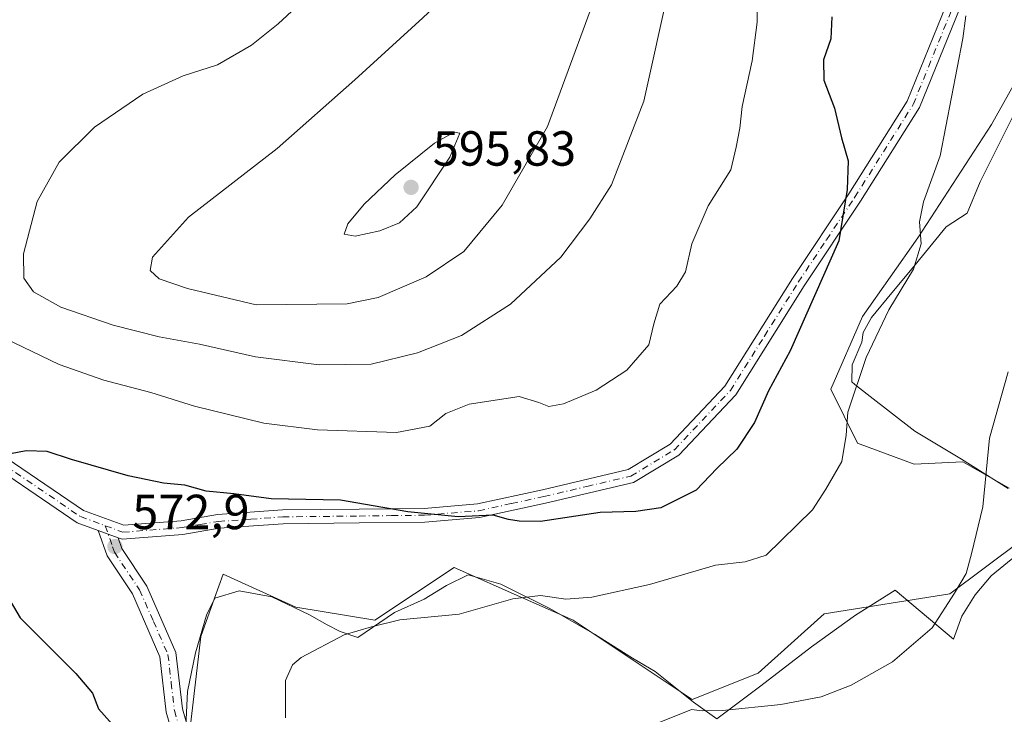
# Model space of a CAD drawing. Units: metres. Extents: x 569950 to 573406, y 4726470 to 4728821.
# Drawn here: x 572469 to 572670, y 4728528 to 4728669 of the extents above; entities that cross this region are included whole.
import ezdxf

# ---------------------------------------------------------------- set-up
doc = ezdxf.new("R2010")
doc.units = ezdxf.units.M
doc.header["$MEASUREMENT"] = 0
doc.linetypes.add('DGN Style 4', pattern=[2.6384748266838614, 1.318413404963828, -0.6592067024819142, 0.001648016756204785, -0.6592067024819142])
for name, color, linetype, lineweight in [('Camino Cxs', 7, 'Continuous', 0), ('Camino eje', 30, 'DGN Style 4', 13), ('Cultivos herbáceos CxS', 92, 'Continuous', 0), ('Curva de nivel maestra', 30, 'Continuous', 30), ('Curva de nivel normal', 30, 'Continuous', 0), ('Espacio natural protegido', 121, 'Continuous', 13), ('Espacio natural protegido CxS', 121, 'Continuous', 0), ('Matorral CxS', 135, 'Continuous', 0), ('Núcleo urbano CxS', 7, 'Continuous', 0), ('Punto de cota en terreno', 7, 'Continuous', 0), ('Rótulo de punto de cota en terreno', 7, 'Continuous', 0)]:
    doc.layers.add(name, color=color, linetype=linetype, lineweight=lineweight)
doc.styles.add('Style-Arial', font='txt')

# ---------------------------------------------------------------- blocks, each defined once
blk = doc.blocks.new('*U14')
at = {"layer": 'Cultivos herbáceos CxS', "color": 92, "linetype": 'Continuous', "lineweight": 0}
for points in [[(572503.9457, 4728523.8959, 572.8463999999949), (572506.2516999999, 4728543.597800001, 571.9961999999941), (572509.0345000001, 4728551.447899999, 571.9526000000042), (572510.7609999999, 4728556.3179, 572.2363000000041), (572525.5371000003, 4728549.5997, 571.2170999999944), (572541.6606999999, 4728546.9123, 570.7819000000018), (572557.7808999997, 4728557.660599999, 573.1245999999956), (572571.6369000003, 4728551.501800001, 570.7121000000043), (572581.9627, 4728546.911699999, 569.547900000005), (572606.1442999998, 4728530.7905, 565.8466999999946), (572619.5790999997, 4728536.1645, 566.7667999999976), (572633.0131000001, 4728548.255100001, 568.0712000000058), (572658.5384999998, 4728552.284700001, 565.9842999999964), (572680.0334999999, 4728568.405300001, 563.0528000000049)], [(572670.6297000004, 4728573.7797, 564.7482000000019), (572661.2259000001, 4728579.154200001, 566.2140999999974), (572651.2934999998, 4728578.682700001, 567.679999999993), (572639.8081, 4728582.983300001, 570.1674000000058), (572634.3573000003, 4728593.932399999, 572.6904000000068), (572640.7845000001, 4728608.725099999, 572.1900000000023), (572652.0286999998, 4728624.7301, 570.9082999999955), (572667.0000999998, 4728647.7621, 568.0136999999959), (572678.3417999997, 4728667.976100001, 565.4805000000051)]]:
    blk.add_polyline3d(points, dxfattribs=at)
blk = doc.blocks.new('*U17')
at = {"layer": 'Espacio natural protegido CxS', "color": 121, "linetype": 'Continuous', "lineweight": 0, "flags": 128}
for points in [[(572675.4333999995, 4728657.555600001), (572664.733099999, 4728636.102700001), (572662.0988999987, 4728629.7758), (572657.8189000007, 4728626.996800001), (572650.9047000001, 4728618.5089), (572646.7887000003, 4728613.569999999), (572642.6435999991, 4728608.546), (572640.9055000012, 4728605.471000001), (572640.675500001, 4728603.503000001), (572638.7213999992, 4728598.9091), (572638.6492999991, 4728595.431099999), (572639.2673000006, 4728594.894099998), (572641.7712999991, 4728592.944000001), (572651.4651999995, 4728585.394900001), (572660.944099999, 4728579.673800001), (572670.4259999995, 4728573.698699999)], [(572677.2848999995, 4728564.3806), (572666.9776999997, 4728555.9757), (572663.7255999988, 4728552.117699999), (572660.9885999993, 4728547.756799999), (572659.3035000013, 4728543.092800001), (572647.4495999997, 4728553.041999999), (572639.3845000003, 4728547.973099999), (572630.4494000013, 4728541.494200001), (572620.1363000008, 4728533.598300001), (572611.2040999995, 4728526.865400001), (572606.4582000005, 4728530.234500002), (572598.6242999998, 4728536.486600001), (572594.0132999998, 4728539.221700001), (572586.3244000005, 4728544.0768), (572577.2335, 4728549.2949), (572567.2576000005, 4728554.247), (572560.6235999991, 4728556.192099999), (572556.2065, 4728553.9702), (572551.6685000003, 4728551.2382), (572545.6063999998, 4728548.486300001), (572538.1773000001, 4728543.426399999), (572534.6033999998, 4728544.649399999), (572531.9164000015, 4728546.012499999), (572528.332399999, 4728547.998500002), (572520.6595000002, 4728551.709600001), (572514.0365000011, 4728552.891700001), (572509.1003999999, 4728551.4258), (572507.367399999, 4728547.968800001), (572505.1823000005, 4728540.309800002), (572503.5091000001, 4728532.402899999), (572503.2230000005, 4728525.2789)]]:
    blk.add_lwpolyline(points, dxfattribs=at)
blk = doc.blocks.new('5PATER')
at = {"layer": 'Núcleo urbano CxS', "linetype": 'Continuous', "lineweight": 0}
h = blk.add_hatch(color=51, dxfattribs=at)
edge = h.paths.add_edge_path()
edge.add_ellipse((0, 0), major_axis=(-0.1095731443231308, -0.1110710700762829), ratio=0.9994222409660322, start_angle=0, end_angle=360)

msp = doc.modelspace()

# ---------------------------------------------------------------- linework, layer by layer
at = {"layer": 'Camino Cxs', "color": 7, "linetype": 'Continuous', "lineweight": 0, "extrusion": (-0.3645528280676276, 0.134083430365545, 0.9214786320090678), "elevation": 425855.3673056859, "flags": 128}
msp.add_lwpolyline([(-4635525.057852419, -1008768.460745763), (-4635525.057852419, -1008773.143711613)], dxfattribs=at)
msp.add_lwpolyline([(-4635525.057852419, -1008768.460745763), (-4635525.057852419, -1008773.143711613)], dxfattribs=at)
at = {"layer": 'Camino Cxs', "color": 7, "linetype": 'Continuous', "lineweight": 0}
for points in [[(572660.4901000002, 4728671.220100001, 571.934500000003), (572652.3701, 4728651.2301, 574.754700000005), (572640.3800999997, 4728632.1801, 577.4186999999947), (572628.9101, 4728614.940099999, 578.3372999999992), (572615.0301000001, 4728592.790100001, 580.6791999999987), (572603.4401000004, 4728580.520099999, 578.5068000000028), (572594.2401000002, 4728574.940099999, 577.9918999999937), (572576.3300999999, 4728570.7401, 577.1729999999952), (572562.9401000004, 4728567.8201, 576.8478000000032), (572551.7701000003, 4728566.890100001, 576.0957999999955), (572538.4501, 4728566.7301, 575.0838999999978), (572522.9801000003, 4728566.550100001, 575.4988000000012), (572509.9801000003, 4728565.640100001, 581.1270999999979), (572502.6201, 4728564.390100001, 579.939400000003), (572490.2200999996, 4728563.420100001, 582.0705000000017), (572489.4401000004, 4728563.700099999, 581.6413999999932), (572485.3901000004, 4728565.1897, 579.8224000000046), (572481.1201, 4728566.7601, 577.2706000000035), (572458.6001000004, 4728582.0601, 580.3476999999984)], [(572460.4600999998, 4728584.190099999, 579.0320999999967), (572482.4101, 4728569.280099999, 575.4391999999935), (572490.6101000002, 4728566.2601, 583.4124000000012), (572502.2701000003, 4728567.170100001, 581.463699999993), (572509.6501000002, 4728568.4301, 580.3709999999992), (572522.8601000002, 4728569.360099999, 577.1842999999935), (572538.4200999998, 4728569.540100001, 575.8380000000034), (572551.6401000004, 4728569.690099999, 576.9863999999943), (572562.5201000003, 4728570.600099999, 577.2853999999934), (572575.7100999998, 4728573.470100001, 577.1523000000016), (572593.1700999998, 4728577.5701, 578.3907000000036), (572601.6601, 4728582.720100001, 578.687699999995), (572612.8101000004, 4728594.520099999, 579.1941999999982), (572626.5500999996, 4728616.460100001, 577.6852999999974), (572638.0201000003, 4728633.710100001, 576.1837999999989), (572649.8601000002, 4728652.520099999, 574.232799999998), (572657.8000999996, 4728672.0601, 572.4334999999992)], [(572460.4600999998, 4728584.190099999, 579.0320999999967), (572482.4101, 4728569.280099999, 575.4391999999935), (572490.6101000002, 4728566.2601, 583.4124000000012), (572502.2701000003, 4728567.170100001, 581.463699999993), (572509.6501000002, 4728568.4301, 580.3709999999992), (572522.8601000002, 4728569.360099999, 577.1842999999935), (572538.4200999998, 4728569.540100001, 575.8380000000034), (572551.6401000004, 4728569.690099999, 576.9863999999943), (572562.5201000003, 4728570.600099999, 577.2853999999934), (572575.7100999998, 4728573.470100001, 577.1523000000016), (572593.1700999998, 4728577.5701, 578.3907000000036), (572601.6601, 4728582.720100001, 578.687699999995), (572612.8101000004, 4728594.520099999, 579.1941999999982), (572626.5500999996, 4728616.460100001, 577.6852999999974), (572638.0201000003, 4728633.710100001, 576.1837999999989), (572649.8601000002, 4728652.520099999, 574.232799999998), (572657.8000999996, 4728672.0601, 572.4334999999992)], [(572660.4901000002, 4728671.220100001, 571.934500000003), (572652.3701, 4728651.2301, 574.754700000005), (572640.3800999997, 4728632.1801, 577.4186999999947), (572628.9101, 4728614.940099999, 578.3372999999992), (572615.0301000001, 4728592.790100001, 580.6791999999987), (572603.4401000004, 4728580.520099999, 578.5068000000028), (572594.2401000002, 4728574.940099999, 577.9918999999937), (572576.3300999999, 4728570.7401, 577.1729999999952), (572562.9401000004, 4728567.8201, 576.8478000000032), (572551.7701000003, 4728566.890100001, 576.0957999999955), (572538.4501, 4728566.7301, 575.0838999999978), (572522.9801000003, 4728566.550100001, 575.4988000000012), (572509.9801000003, 4728565.640100001, 581.1270999999979), (572502.6201, 4728564.390100001, 579.939400000003), (572490.2200999996, 4728563.420100001, 582.0705000000017), (572489.4401000004, 4728563.700099999, 581.6413999999932)], [(572485.3901000004, 4728565.1897, 579.8224000000046), (572481.1201, 4728566.7601, 577.2706000000035), (572458.6001000004, 4728582.0601, 580.3476999999984), (572443.7801000001, 4728598.550100001, 580.957899999994), (572436.9301000005, 4728620.190099999, 582.6183000000019), (572429.7200999996, 4728627.590100001, 580.373900000006), (572428.9197000006, 4728628.136700001, 580.494399999996)], [(572503.2801000001, 4728514.290100001, 582.4851999999955), (572499.2200999996, 4728528.2401, 580.942200000005), (572497.9301000005, 4728539.5101, 585.7562000000034), (572492.3300999999, 4728552.280099999, 584.4413999999961), (572487.1901000004, 4728560.0001, 579.7578000000067), (572485.3901000004, 4728565.1897, 579.8224000000046), (572489.4401000004, 4728563.700099999, 581.6413999999932), (572490.2100999998, 4728561.5001, 581.0256999999983), (572495.2801000001, 4728553.890100001, 580.7375999999931), (572501.1901000004, 4728540.390100001, 584.5954000000056), (572502.5201000003, 4728528.9001, 582.1196999999956), (572506.4101, 4728515.5101, 581.2309999999999)], [(572503.2801000001, 4728514.290100001, 582.4851999999955), (572499.2200999996, 4728528.2401, 580.942200000005), (572497.9301000005, 4728539.5101, 585.7562000000034), (572492.3300999999, 4728552.280099999, 584.4413999999961), (572487.1901000004, 4728560.0001, 579.7578000000067), (572485.3901000004, 4728565.1897, 579.8224000000046)], [(572489.4401000004, 4728563.700099999, 581.6413999999932), (572490.2100999998, 4728561.5001, 581.0256999999983), (572495.2801000001, 4728553.890100001, 580.7375999999931), (572501.1901000004, 4728540.390100001, 584.5954000000056), (572502.5201000003, 4728528.9001, 582.1196999999956), (572506.4101, 4728515.5101, 581.2309999999999)]]:
    msp.add_polyline3d(points, dxfattribs=at)
at = {"layer": 'Camino eje', "color": 30, "linetype": 'DGN Style 4', "lineweight": 13}
for points in [[(572486.8186999997, 4728566.1599, 580.6494999999995), (572490.4151, 4728564.840100001, 582.7397999999957), (572502.4451000001, 4728565.780099999, 580.652700000006), (572506.1250999998, 4728566.405099999, 579.995299999995), (572509.8151000004, 4728567.0351, 580.7541999999958), (572516.4200999998, 4728567.5001, 579.5427000000054), (572522.9200999998, 4728567.9551, 576.0344000000041), (572538.4351000004, 4728568.1351, 575.2967000000062), (572545.0450999998, 4728568.210100001, 576.2859000000026), (572551.7050999999, 4728568.290100001, 576.4698999999965), (572557.1451000003, 4728568.745100001, 576.6901000000071), (572562.7301000003, 4728569.210100001, 577.047200000001), (572569.4250999996, 4728570.670100001, 576.5639999999985), (572576.0201000003, 4728572.1051, 576.9094999999943), (572584.7500999998, 4728574.155099999, 578.3178000000044), (572593.7050999999, 4728576.255100001, 578.2011000000057), (572602.5500999996, 4728581.620100001, 578.4204999999929), (572613.9200999998, 4728593.655099999, 579.8978999999963), (572620.8601000002, 4728604.7301, 578.9676999999938), (572627.7301000003, 4728615.700099999, 577.8674000000028), (572633.4650999998, 4728624.325099999, 578.0522000000057), (572639.2001, 4728632.9451, 576.7168999999994), (572651.1151000002, 4728651.8751, 574.5011999999988), (572659.1451000003, 4728671.640100001, 572.1769999999962)], [(572428.4974999996, 4728629.7863, 581.0865000000049), (572430.5201000003, 4728628.067500001, 580.9602000000014), (572434.1250999998, 4728624.367500001, 582.9079000000056), (572438.1700999998, 4728620.9301, 581.6296000000002), (572441.6001000004, 4728610.0801, 579.8794000000053), (572445.0251000002, 4728599.2601, 581.1169999999984), (572452.4351000004, 4728591.015100001, 579.401199999993), (572459.5301000001, 4728583.1251, 579.6037999999971), (572481.7651000004, 4728568.020099999, 575.8386000000028), (572486.8186999997, 4728566.1599, 580.6494999999995)], [(572486.8186999997, 4728566.1599, 580.6494999999995), (572488.3151000004, 4728561.850099999, 580.2283000000025), (572488.7001, 4728560.7501, 580.0093999999954), (572493.8051000005, 4728553.085100001, 582.6916000000056), (572496.6051000003, 4728546.700099999, 585.8337999999932), (572499.5601000004, 4728539.950099999, 585.2372000000032), (572500.2251000004, 4728534.2051, 585.1478000000062), (572500.8701, 4728528.5701, 581.5764999999956), (572502.8151000004, 4728521.8751, 576.5997999999963)]]:
    msp.add_polyline3d(points, dxfattribs=at)
at = {"layer": 'Cultivos herbáceos CxS', "color": 92, "linetype": 'Continuous', "lineweight": 0}
for points in [[(572678.3417999997, 4728667.976100001, 565.4805000000051), (572667.0000999998, 4728647.7621, 568.0136999999959), (572652.0286999998, 4728624.7301, 570.9082999999955), (572640.7845000001, 4728608.725099999, 572.1900000000023), (572634.3573000003, 4728593.932399999, 572.6904000000068), (572639.8081, 4728582.983300001, 570.1674000000058), (572651.2934999998, 4728578.682700001, 567.679999999993), (572661.2259000001, 4728579.154200001, 566.2140999999974), (572670.6297000004, 4728573.7797, 564.7482000000019)], [(572680.0334999999, 4728568.405300001, 563.0528000000049), (572658.5384999998, 4728552.284700001, 565.9842999999964), (572633.0131000001, 4728548.255100001, 568.0712000000058), (572619.5790999997, 4728536.1645, 566.7667999999976), (572606.1442999998, 4728530.7905, 565.8466999999946), (572581.9627, 4728546.911699999, 569.547900000005), (572571.6369000003, 4728551.501800001, 570.7121000000043), (572557.7808999997, 4728557.660599999, 573.1245999999956), (572541.6606999999, 4728546.9123, 570.7819000000018), (572525.5371000003, 4728549.5997, 571.2170999999944), (572510.7609999999, 4728556.3179, 572.2363000000041), (572509.0345000001, 4728551.447899999, 571.9526000000042), (572506.2516999999, 4728543.597800001, 571.9961999999941), (572503.9457, 4728523.8959, 572.8463999999949)]]:
    msp.add_polyline3d(points, dxfattribs=at)
at = {"layer": 'Curva de nivel maestra', "color": 30, "linetype": 'Continuous', "lineweight": 30, "elevation": 575, "flags": 128}
for points in [[(572634.5700000003, 4728669.690099999), (572634.3399999999, 4728665.200099999), (572632.8499999996, 4728660.950099999), (572632.9000000004, 4728656.8301), (572635.1299999999, 4728651.140100001), (572636.5499999998, 4728645.050100001), (572637.8600000005, 4728640.360099999), (572637.6699999999, 4728634.5701), (572635.9800000004, 4728624.1501), (572626.0999999996, 4728601.7601), (572621.6699999999, 4728593.620100001), (572618.8099999996, 4728587.170100001), (572615.2400000002, 4728581.700099999), (572611.2000000002, 4728577.770099999), (572606.9500000002, 4728573.360099999), (572599.7999999998, 4728569.800100001), (572594.6799999997, 4728569.020099999), (572587.4699999997, 4728568.850099999), (572575.3499999996, 4728567.050100001), (572570.9600000001, 4728567.0801), (572568.8399999999, 4728567.4301), (572565.6600000003, 4728568.3201), (572558.5700000003, 4728567.9801), (572548.3099999996, 4728569.0001), (572534.6299999999, 4728571.390100001), (572520.5700000003, 4728571.600099999), (572512.9600000001, 4728572.6601), (572507.3099999996, 4728573.220100001), (572502.9800000004, 4728574.4101), (572498.6500000004, 4728574.800100001), (572491.4600000001, 4728576.290100001), (572479.9400000004, 4728579.610099999), (572475.0199999996, 4728581.270099999), (572470.7199999997, 4728581.420100001), (572464.2800000003, 4728580.140100001)], [(572465.9199999999, 4728553.520099999), (572469.4900000002, 4728547.420100001), (572480.8600000005, 4728536.110099999), (572484.2100000001, 4728532.120100001), (572485.4699999997, 4728528.890100001), (572502.9900000002, 4728509.2401)]]:
    msp.add_lwpolyline(points, dxfattribs=at)
at = {"layer": 'Curva de nivel normal', "color": 30, "linetype": 'Continuous', "lineweight": 0, "flags": 128}
for points, elevation in [([(572579.9000000004, 4728692.950099999), (572574.7300000004, 4728690.1601), (572564.5499999998, 4728681.9001), (572551.4000000004, 4728669.4901), (572537.5599999996, 4728656.890100001), (572521.7699999996, 4728642.920100001), (572503.7300000004, 4728628.9301), (572496.4500000002, 4728620.770099999), (572495.9299999997, 4728618.0601), (572497.7800000003, 4728616.390100001), (572503.5300000003, 4728614.4101), (572517.5099999999, 4728611.090100001), (572536, 4728611.280099999), (572542.3099999996, 4728612.600099999), (572552.0800000001, 4728616.780099999), (572559.7300000004, 4728621.960100001), (572567.5199999996, 4728631.370100001), (572576.75, 4728647.360099999), (572589.1299999999, 4728681.090100001), (572589.9600000001, 4728686.870100001), (572589.1399999997, 4728689.4001), (572584.4100000003, 4728692.190099999), (572579.9000000004, 4728692.950099999)], 590), ([(572544.0800000001, 4728688.8301), (572521.9800000004, 4728668.2601), (572516.5599999996, 4728663.940099999), (572509.6500000004, 4728659.940099999), (572502.6500000004, 4728657.6601), (572494.4699999997, 4728653.940099999), (572484.6100000005, 4728647.270099999), (572477.4400000004, 4728640.140100001), (572472.9699999997, 4728632.140100001), (572470.2000000002, 4728621.4801), (572470.2699999996, 4728616.520099999), (572472.1900000004, 4728613.770099999), (572477.7699999996, 4728610.590100001), (572488.4299999997, 4728606.9801), (572497.7999999998, 4728604.620100001), (572505.9900000002, 4728603.0801), (572517.3499999996, 4728600.540100001), (572530.3099999996, 4728598.890100001), (572540.9000000004, 4728599.020099999), (572550.3200000003, 4728601.3201), (572559.2300000004, 4728604.880100001), (572569.2400000002, 4728611.200099999), (572579.4699999997, 4728620.7601), (572585.3499999996, 4728628.5601), (572589.75, 4728635.4801), (572596.3300000001, 4728652.5601), (572601.5300000003, 4728676.120100001)], 585), ([(572462.7300000004, 4728605.9901), (572477.4100000003, 4728598.9901), (572486.5300000003, 4728595.780099999), (572496.0499999998, 4728593.2301), (572504.9699999997, 4728590.470100001), (572519.0599999996, 4728587.040100001), (572529.9500000002, 4728585.6601), (572546.0599999996, 4728585.130100001), (572552.8300000001, 4728586.4301), (572556.04, 4728588.960100001), (572560.8300000001, 4728590.880100001), (572570.9800000004, 4728592.460100001), (572574.9800000004, 4728591.2501), (572576.9800000004, 4728590.390100001), (572579.9800000004, 4728590.9301), (572586.6500000004, 4728593.770099999), (572592.8600000005, 4728597.8101), (572597.3700000001, 4728602.940099999), (572598.3300000001, 4728607.2301), (572599.6100000005, 4728611.2301), (572603.0199999996, 4728614.880100001), (572604.7800000003, 4728617.8101), (572606.1200000001, 4728623.540100001), (572609.4299999997, 4728631.2301), (572613.9900000002, 4728638.550100001), (572615.0999999996, 4728643.1601), (572615.8200000003, 4728647.030099999), (572616.3399999999, 4728651.470100001), (572618.3499999996, 4728660.720100001), (572619.3700000001, 4728668.620100001), (572619.29, 4728673.120100001)], 580), ([(572523.4699999997, 4728527.050100001), (572523.4400000004, 4728534.640100001), (572524.8600000005, 4728537.840100001), (572526.6200000001, 4728539.3201), (572535.4100000003, 4728543.970100001), (572540.9400000004, 4728545.610099999), (572546.7300000004, 4728547.0101), (572558.79, 4728548.170100001), (572569.6799999997, 4728551.270099999), (572575.3099999996, 4728551.960100001), (572580.5, 4728551.190099999), (572585.75, 4728551.600099999), (572597.4900000002, 4728554.220100001), (572610.9299999997, 4728558.1601), (572616.9400000004, 4728558.780099999), (572621.2000000002, 4728560.170100001), (572630.5999999996, 4728569.4001), (572633.3399999999, 4728573.610099999), (572636.5899999999, 4728579.2401), (572637.4600000001, 4728584.5601), (572637.8099999996, 4728589.2301), (572641.5099999999, 4728600.360099999), (572646.1299999999, 4728610.100099999), (572651.1600000003, 4728618.380100001), (572652.7400000002, 4728623.4801), (572652.3600000005, 4728627.950099999), (572653.1799999997, 4728632.0801), (572656.5999999996, 4728641.4301), (572661.1799999997, 4728665.270099999), (572661.79, 4728669.920100001)], 570), ([(572557.7800000003, 4728646.210100001), (572553.7400000002, 4728643.960100001), (572545.7699999996, 4728637.520099999), (572539.4800000004, 4728631.5601), (572536.1399999997, 4728627.5601), (572535.3700000001, 4728625.4801), (572537.6299999999, 4728625.040100001), (572542.6500000004, 4728626.1501), (572546.6500000004, 4728627.800100001), (572550.1500000004, 4728631.020099999), (572556.9100000003, 4728641.1601), (572558.9000000004, 4728646.050100001), (572557.7800000003, 4728646.210100001)], 595), ([(572599.4600000001, 4728526.110099999), (572606.0199999996, 4728528.7601), (572608.2199999997, 4728528.520099999), (572612.3399999999, 4728528.590100001), (572624.1699999999, 4728529.800100001), (572632.4000000004, 4728531.3201), (572638.5199999996, 4728533.700099999), (572646.9199999999, 4728538.450099999), (572654.9800000004, 4728545.370100001), (572659.5300000003, 4728552.450099999), (572661.8899999997, 4728556.440099999), (572662.9600000001, 4728560.450099999), (572665.2400000002, 4728570.0001), (572666.6100000005, 4728584.0001), (572670.4400000004, 4728597.4801)], 565)]:
    msp.add_lwpolyline(points, dxfattribs=dict(at, elevation=elevation))
at = {"layer": 'Espacio natural protegido', "color": 121, "linetype": 'Continuous', "lineweight": 13, "flags": 128}
for points in [[(572675.4334000023, 4728657.555600002), (572664.7331000017, 4728636.102700002), (572662.0989000015, 4728629.775800001), (572657.8189000012, 4728626.996800002), (572650.9047000007, 4728618.508900001), (572646.7887000008, 4728613.569999998), (572642.6436000019, 4728608.546000001), (572640.9055000017, 4728605.471000002), (572640.6755000015, 4728603.503000002), (572638.7214000019, 4728598.909099998), (572638.6492999997, 4728595.431100001), (572639.2673000012, 4728594.894099998), (572641.7713000019, 4728592.944000003), (572651.4652000022, 4728585.394900002), (572660.9441000018, 4728579.673800002), (572670.4260000001, 4728573.698699998)], [(572677.2849000023, 4728564.380599998), (572666.9777000002, 4728555.975700002), (572663.7255999994, 4728552.1177), (572660.9885999999, 4728547.756800001), (572659.3035000019, 4728543.092800001), (572647.4496000002, 4728553.041999999), (572639.3845000007, 4728547.9731), (572630.4494000019, 4728541.494200002), (572620.1363000014, 4728533.598300002), (572611.2041000001, 4728526.865400001), (572606.4582000009, 4728530.234500002), (572598.6243000003, 4728536.486600002), (572594.0133000005, 4728539.221699999), (572586.3244000011, 4728544.076800001), (572577.2335000006, 4728549.294900001), (572567.2576000011, 4728554.247000001), (572560.6235999997, 4728556.192099998), (572556.2065000006, 4728553.970199999), (572551.6685000008, 4728551.238200001), (572545.6064000003, 4728548.4863), (572538.1773000006, 4728543.426399998), (572534.6034000004, 4728544.6494), (572531.9164000021, 4728546.0125), (572528.3324000017, 4728547.998500003), (572520.6595000008, 4728551.709600001), (572514.0365000018, 4728552.891700001), (572509.1004000005, 4728551.425800002), (572507.3674000019, 4728547.968800002), (572505.182300001, 4728540.309800004), (572503.5091000008, 4728532.4029), (572503.2230000009, 4728525.278900002)]]:
    msp.add_lwpolyline(points, dxfattribs=at)
at = {"layer": 'Matorral CxS', "color": 135, "linetype": 'Continuous', "lineweight": 0}
for points in [[(572678.3417999997, 4728667.976100001, 565.4805000000051), (572667.0000999998, 4728647.7621, 568.0136999999959), (572652.0286999998, 4728624.7301, 570.9082999999955), (572640.7845000001, 4728608.725099999, 572.1900000000023), (572634.3573000003, 4728593.932399999, 572.6904000000068), (572639.8081, 4728582.983300001, 570.1674000000058), (572651.2934999998, 4728578.682700001, 567.679999999993), (572661.2259000001, 4728579.154200001, 566.2140999999974), (572670.6297000004, 4728573.7797, 564.7482000000019)], [(572678.3417999997, 4728667.976100001, 565.4805000000051), (572667.0000999998, 4728647.7621, 568.0136999999959), (572652.0286999998, 4728624.7301, 570.9082999999955), (572640.7845000001, 4728608.725099999, 572.1900000000023), (572634.3573000003, 4728593.932399999, 572.6904000000068), (572639.8081, 4728582.983300001, 570.1674000000058), (572651.2934999998, 4728578.682700001, 567.679999999993), (572661.2259000001, 4728579.154200001, 566.2140999999974), (572670.6297000004, 4728573.7797, 564.7482000000019)], [(572680.0334999999, 4728568.405300001, 563.0528000000049), (572658.5384999998, 4728552.284700001, 565.9842999999964), (572633.0131000001, 4728548.255100001, 568.0712000000058), (572619.5790999997, 4728536.1645, 566.7667999999976), (572606.1442999998, 4728530.7905, 565.8466999999946), (572581.9627, 4728546.911699999, 569.547900000005), (572571.6369000003, 4728551.501800001, 570.7121000000043), (572557.7808999997, 4728557.660599999, 573.1245999999956), (572541.6606999999, 4728546.9123, 570.7819000000018), (572525.5371000003, 4728549.5997, 571.2170999999944), (572510.7609999999, 4728556.3179, 572.2363000000041), (572509.0345000001, 4728551.447899999, 571.9526000000042), (572506.2516999999, 4728543.597800001, 571.9961999999941), (572503.9457, 4728523.8959, 572.8463999999949)], [(572680.0334999999, 4728568.405300001, 563.0528000000049), (572658.5384999998, 4728552.284700001, 565.9842999999964), (572633.0131000001, 4728548.255100001, 568.0712000000058), (572619.5790999997, 4728536.1645, 566.7667999999976), (572606.1442999998, 4728530.7905, 565.8466999999946), (572581.9627, 4728546.911699999, 569.547900000005), (572571.6369000003, 4728551.501800001, 570.7121000000043), (572557.7808999997, 4728557.660599999, 573.1245999999956), (572541.6606999999, 4728546.9123, 570.7819000000018), (572525.5371000003, 4728549.5997, 571.2170999999944), (572510.7609999999, 4728556.3179, 572.2363000000041), (572509.0345000001, 4728551.447899999, 571.9526000000042), (572506.2516999999, 4728543.597800001, 571.9961999999941), (572503.9457, 4728523.8959, 572.8463999999949)]]:
    msp.add_polyline3d(points, dxfattribs=at)

# ---------------------------------------------------------------- block references
at = {"layer": 'Cultivos herbáceos CxS', "color": 92, "linetype": 'Continuous', "lineweight": 0}
msp.add_blockref('*U14', (0, 0), dxfattribs=at)
at = {"layer": 'Espacio natural protegido CxS', "color": 121, "linetype": 'Continuous', "lineweight": 0}
msp.add_blockref('*U17', (0, 0), dxfattribs=at)
at = {"layer": 'Punto de cota en terreno', "color": 7, "linetype": 'Continuous', "lineweight": 0, "xscale": 10, "yscale": 10, "zscale": 10}
for p in [(572549, 4728635, 595.8300000000017), (572488.7800000003, 4728561.930000001, 572.8999999999943)]:
    msp.add_blockref('5PATER', p, dxfattribs=at)

# ---------------------------------------------------------------- texts
at = {"layer": 'Rótulo de punto de cota en terreno', "color": 7, "linetype": 'Continuous', "lineweight": 0, "style": 'Style-Arial'}
for s, p in [('595,83', (572553.4096999997, 4728639.409700001)), ('572,9', (572492.3077999996, 4728565.457800001))]:
    msp.add_text(s, height=7.000000000000002, dxfattribs=at).set_placement(p)

doc.saveas('drawing.dxf')
